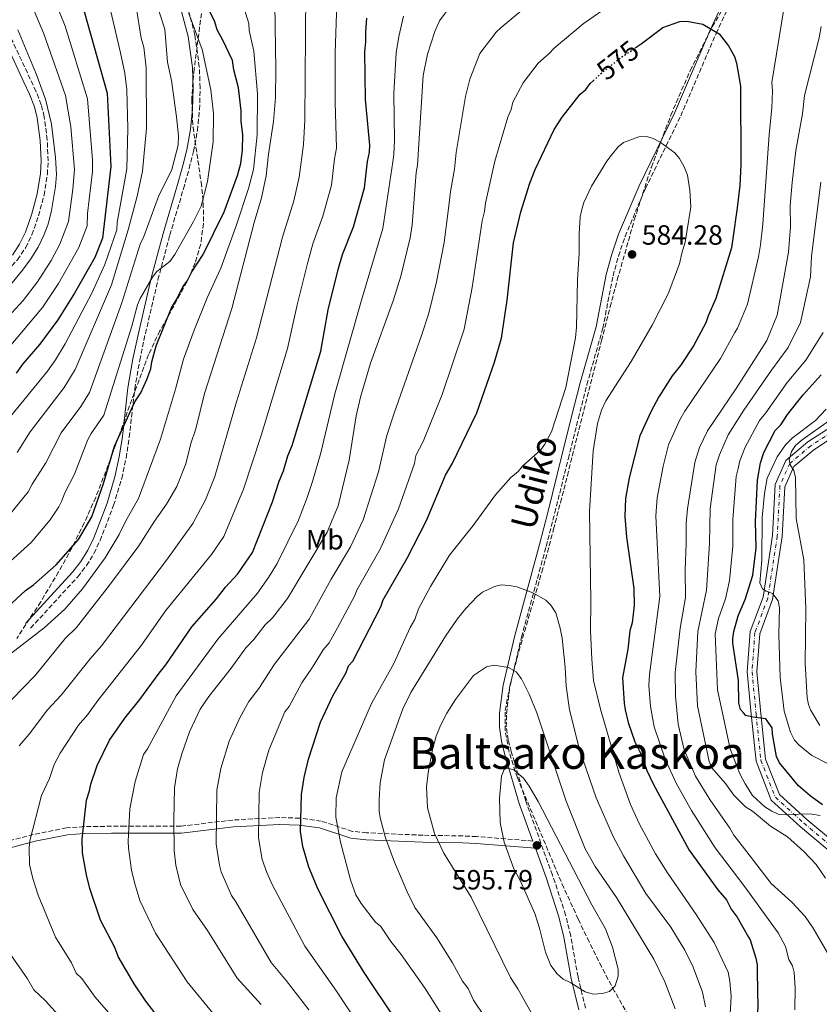
# Model space of a CAD drawing. Units: metres. Extents: x 593046 to 596462, y 4784592 to 4786952.
# Drawn here: x 595212 to 595500, y 4784881 to 4785235 of the extents above; entities that cross this region are included whole.
import ezdxf
from ezdxf.enums import TextEntityAlignment as Align

# ---------------------------------------------------------------- set-up
doc = ezdxf.new("R2010")
doc.units = ezdxf.units.M
doc.header["$MEASUREMENT"] = 0
for name, pattern in [('DGN Style 3', [2.435891, 1.739922, -0.695969]), ('DGN Style 4', [2.785615, 1.391938, -0.695969, 0.00174, -0.695969]), ('DGN Style 5', [1.217945, 0.521977, -0.695969])]:
    doc.linetypes.add(name, pattern=pattern)
for name, color, linetype, lineweight in [('Camino', 7, 'DGN Style 3', 0), ('Cota de curva de nivel directora', 7, 'Continuous', 0), ('Cota de punto acotado terreno', 7, 'Continuous', 0), ('Curva de nivel directora', 30, 'Continuous', 30), ('Curva de nivel directora no vista', 30, 'DGN Style 5', 30), ('Curva de nivel intermedia', 30, 'Continuous', 0), ('Eje pista pavimentada', 7, 'DGN Style 4', 0), ('Etiqueta de uso rústico', 92, 'Continuous', 0), ('Línea de pista pavimentada', 7, 'Continuous', 0), ('Margen derecho', 7, 'Continuous', 0), ('pavimentado', 23, 'Continuous', 0), ('Punto acotado terreno (símbolo)', 7, 'Continuous', 0), ('Texto de Área (paraje) menor', 7, 'Continuous', 0), ('Zona arbolada', 92, 'DGN Style 3', 0)]:
    doc.layers.add(name, color=color, linetype=linetype, lineweight=lineweight)
doc.styles.add('Style-Arial', font='arial.ttf')

# ---------------------------------------------------------------- blocks, each defined once
blk = doc.blocks.new('5PATER')
at = {"layer": 'Punto acotado terreno (símbolo)', "linetype": 'Continuous', "lineweight": 0}
h = blk.add_hatch(color=51, dxfattribs=at)
edge = h.paths.add_edge_path()
edge.add_ellipse((0, 0), major_axis=(-0.11, -0.111), ratio=0.999422, start_angle=0, end_angle=360)

msp = doc.modelspace()

# ---------------------------------------------------------------- linework, layer by layer
at = {"layer": 'Camino', "color": 7, "linetype": 'DGN Style 3', "lineweight": 0}
for points in [[(595216.37, 4785016.05, 526.72), (595233.33, 4785034.57, 526.72), (595236.49, 4785038.57, 526.69), (595239.14, 4785042.97, 526.62), (595241.38, 4785047.61, 526.51), (595246.24, 4785060.27, 526.13), (595249.14, 4785069.93, 525.73), (595250.74, 4785077.26, 525.44), (595251.85, 4785084.76, 525.29), (595253.81, 4785102.18, 525.25), (595255.61, 4785112.48, 524.85), (595257.68, 4785122.12, 523.67), (595262.18, 4785141.38, 520.4), (595266.42, 4785157.45, 518.34), (595271.35, 4785174.12, 516.6), (595273.38, 4785181.39, 516.32), (595274.96, 4785187.61, 516.42), (595276.39, 4785195.12, 516.86), (595277.14, 4785202.67, 517.46), (595277.37, 4785210.46, 518.13), (595277.05, 4785218, 518.89), (595275.47, 4785229.46, 519.85), (595271.7, 4785244, 520.26)], [(595415.96, 4784879.4, 594.41), (595413.27, 4784890.59, 595.74), (595410.64, 4784905.37, 595.56), (595408.81, 4784912.89, 595.55), (595404.12, 4784927.21, 595.7), (595394.45, 4784953.78, 595.95), (595389.28, 4784971.64, 595.13), (595388.2, 4784975.86, 594.67), (595387.48, 4784980.57, 593.65), (595387.53, 4784985.27, 592.55), (595388.79, 4784995.06, 590.9), (595392.93, 4785012.84, 587.96), (595401.82, 4785045.51, 582.99), (595404.9, 4785057.59, 581.86), (595409.79, 4785077.07, 580.64), (595413.39, 4785091.63, 580.06), (595416.47, 4785103.68, 580.22), (595422.19, 4785123.95, 581.8), (595425.86, 4785142.8, 583.93), (595427.83, 4785149.95, 584.29), (595430.2, 4785156.99, 584.06), (595437.5, 4785174.21, 582.04), (595450.21, 4785200.35, 578.78), (595462.93, 4785230, 575.06), (595467.1, 4785238.93, 574.27)], [(595204.17, 4785141.25, 483.28), (595208.02, 4785144.69, 483.23), (595211.64, 4785148.62, 483.34), (595214.59, 4785152.98, 483.5), (595216.82, 4785157.61, 483.65), (595219.23, 4785164.44, 483.81), (595221.2, 4785171.86, 483.98), (595222.4, 4785179.35, 484.1), (595222.67, 4785184.18, 484.12), (595222.35, 4785191.78, 484.12), (595221.25, 4785200.09, 484.12), (595220.19, 4785204.4, 484.12), (595218.32, 4785209.18, 484.08), (595216.24, 4785213.62, 483.7), (595209.89, 4785227.24, 481.58), (595204.86, 4785235.88, 480.17)], [(595396.99, 4784939.49, 595.82), (595376.81, 4784941.08, 593.36), (595371.91, 4784941.3, 592.25), (595357.55, 4784941.58, 587.71), (595337.22, 4784942.46, 583.52), (595332.13, 4784942.96, 581.9), (595320.91, 4784946.68, 577.78), (595313.17, 4784947.69, 575.03), (595305.99, 4784947.95, 572.49), (595289.09, 4784947.05, 567.92), (595270.49, 4784944.84, 560.95), (595250.3, 4784944.83, 553.16), (595245.48, 4784944.81, 551.85), (595235.56, 4784944.66, 550.04), (595229.29, 4784944.2, 548.23), (595217.4, 4784941.87, 544.57), (595202.5, 4784937.9, 540.26)]]:
    msp.add_polyline3d(points, dxfattribs=at)
at = {"layer": 'Curva de nivel directora', "color": 30, "linetype": 'Continuous', "lineweight": 30, "flags": 128}
for points, elevation in [([(595203.1, 4785019.14), (595214.5, 4785029.6), (595217.36, 4785031.7), (595225.5, 4785038.83), (595233.62, 4785048.01), (595238.36, 4785056.07), (595242.62, 4785068.11), (595246.57, 4785081.54), (595253.84, 4785097.53), (595255.98, 4785100.68), (595258.14, 4785105.48), (595259.57, 4785109.39), (595259.95, 4785111.86), (595261.52, 4785117.66), (595267.1, 4785131.34), (595269.12, 4785134.67), (595271.12, 4785138.82), (595272.74, 4785140.9), (595274.34, 4785144.22), (595278.38, 4785150.46), (595286, 4785165.82), (595290.84, 4785178.94), (595291.94, 4785183.22), (595292.53, 4785188.19), (595292.69, 4785193.57), (595292.14, 4785198.47), (595292.09, 4785202.19), (595291.15, 4785210.42), (595289.41, 4785217), (595288.96, 4785220.29), (595285.56, 4785227.66), (595283.44, 4785231.34), (595282.58, 4785234.22), (595279.92, 4785239.8)], 525), ([(595235.67, 4785237.88), (595243.92, 4785208.59), (595245.26, 4785182.13), (595242.17, 4785156.33), (595239.42, 4785149.48), (595232.17, 4785136.6), (595226.12, 4785127.03), (595219.65, 4785118.29), (595213.56, 4785111.19), (595211.13, 4785107.86)], 500), ([(595263.07, 4784875.01), (595257.8, 4784881.92), (595253.6, 4784888.17), (595247.91, 4784897.89), (595246.63, 4784901.17), (595241.54, 4784911), (595237.7, 4784922.38), (595236.47, 4784927.34), (595235.02, 4784935.23), (595234.95, 4784940.18), (595236.41, 4784954.22), (595237.6, 4784957.53), (595237.97, 4784960), (595240.36, 4784966.64), (595244.77, 4784975.77), (595250.2, 4784983.68), (595255.7, 4784990.35), (595262.57, 4784999.93), (595265.01, 4785002.85), (595274.3, 4785016.58), (595283.23, 4785026.6), (595286.47, 4785030.77), (595290.96, 4785035.58), (595296.19, 4785043.27), (595303.36, 4785061.51), (595305.73, 4785068.97), (595307.33, 4785072.7), (595308.91, 4785078.08), (595310.5, 4785081.81), (595320.75, 4785115.76), (595323.43, 4785130.64), (595326.94, 4785145.12), (595328.52, 4785150.5), (595332.5, 4785160.45), (595336.43, 4785174.53), (595337.53, 4785184.02), (595338.31, 4785187.33), (595338.41, 4785189.83), (595336.81, 4785206.28), (595336.57, 4785223.59), (595336.94, 4785226.89), (595336.89, 4785230.6), (595337.33, 4785235.54)], 550), ([(595433.88, 4785224.81), (595436.04, 4785226.25), (595443.79, 4785232.13), (595449.94, 4785234.28), (595452.44, 4785234.41), (595458.15, 4785233.35), (595464.02, 4785229.94), (595467.4, 4785225.55), (595469.5, 4785221.77), (595470.26, 4785219.38), (595471.7, 4785211.08), (595471.85, 4785182.86), (595471.43, 4785175.36), (595470.53, 4785167.33), (595468.96, 4785156.22), (595468.5, 4785152.89), (595462.87, 4785134.68), (595460.07, 4785128.46), (595459.28, 4785125.97), (595454.86, 4785117.67), (595450.18, 4785110.63), (595447.17, 4785106.84), (595442.33, 4785099.35), (595439.63, 4785094.2), (595435.52, 4785085.24), (595431.69, 4785070.12), (595430.4, 4785062.75), (595430.11, 4785056.29), (595430.7, 4785048.81), (595433.37, 4785030.38), (595433.48, 4785024.19), (595432.74, 4785018), (595431.95, 4785015.1), (595431.22, 4785008.49), (595429.3, 4784998.16), (595429.84, 4784989.1), (595430.25, 4784986.63), (595431.37, 4784982.16), (595433.74, 4784975.13), (595436.06, 4784970.41), (595438.01, 4784964.89), (595440.43, 4784959.79), (595453.25, 4784936.24), (595463.55, 4784921.97), (595466.69, 4784918.28), (595468.38, 4784915.01), (595470.48, 4784912.15), (595474.63, 4784904.95), (595475.23, 4784903.9), (595477.28, 4784897.4), (595477.69, 4784894.94), (595477.89, 4784883.32), (595477.91, 4784882.16), (595477.67, 4784869.78)], 575), ([(595347.71, 4784875.1), (595336.36, 4784892.15), (595328.34, 4784905.23), (595319.86, 4784922.02), (595316.39, 4784930.09), (595314.31, 4784937.51), (595313.39, 4784942.96), (595313.85, 4784956.17), (595314.77, 4784962.35), (595316.33, 4784968.97), (595320.68, 4784982.23), (595325.08, 4784991.77), (595329.91, 4785000.08), (595330.7, 4785002.57), (595332.33, 4785004.24), (595342.37, 4785023.76), (595343.16, 4785026.24), (595351.79, 4785041.2), (595358.77, 4785054.76), (595365.62, 4785071.08), (595368.04, 4785075.24), (595376.86, 4785093.5), (595383.2, 4785111.73), (595385.74, 4785120.37), (595387.79, 4785134.05), (595390.03, 4785154.7), (595392.76, 4785165.87), (595395.91, 4785176.22), (595397.86, 4785181.1), (595404.72, 4785195.42), (595407.54, 4785199.88), (595414.02, 4785208.22), (595416.06, 4785209.9), (595417.68, 4785211.98), (595418.75, 4785212.97)], 575), ([(595501.26, 4784952.57), (595496.78, 4784955.71), (595492.6, 4784959.35), (595485.79, 4784967.61), (595484.66, 4784969.85), (595483.24, 4784977.89), (595483.14, 4784980.22), (595480.86, 4784983.44), (595476.14, 4784984.02), (595473.69, 4784984.65), (595472.81, 4784985.66), (595471.76, 4784986.86), (595471.1, 4784989.26), (595470.94, 4784997.23), (595469, 4785010.64), (595468.91, 4785012.41), (595469.27, 4785014.89), (595470.88, 4785020.52), (595471.97, 4785023.02), (595473.44, 4785026.39), (595476.2, 4785035.09), (595477.3, 4785045), (595477.17, 4785054.48), (595477.79, 4785069.33), (595478.94, 4785075.53), (595480.13, 4785079.26), (595484.14, 4785087.15), (595486.17, 4785089.24), (595488.59, 4785092.98), (595494.27, 4785100.07), (595500.77, 4785107.17)], 550)]:
    msp.add_lwpolyline(points, dxfattribs=dict(at, elevation=elevation))
at = {"layer": 'Curva de nivel directora no vista', "color": 30, "linetype": 'DGN Style 5', "lineweight": 30, "elevation": 575, "flags": 128}
msp.add_lwpolyline([(595418.75, 4785212.97), (595422.16, 4785216.16), (595429.09, 4785221.62), (595433.88, 4785224.81)], dxfattribs=at)
at = {"layer": 'Curva de nivel intermedia', "color": 30, "linetype": 'Continuous', "lineweight": 0, "flags": 128}
for points, elevation in [([(595209.57, 4784990.35), (595217.96, 4784999.04), (595228.77, 4785012.39), (595232.84, 4785016.29), (595244.72, 4785031.57), (595255.24, 4785045.74), (595260.89, 4785054.61), (595265.21, 4785060.72), (595268.97, 4785067.09), (595272.26, 4785075.23), (595273.97, 4785082.55), (595275.83, 4785087.8), (595278.95, 4785100.49), (595288.69, 4785131.13), (595296.79, 4785162.03), (595299.41, 4785170.86), (595301.14, 4785178.84), (595301.94, 4785186.56), (595303.7, 4785198.41), (595304.41, 4785206.94), (595304.55, 4785217.11), (595303.9, 4785263.82)], 535), ([(595205.51, 4785113.42), (595220.67, 4785131.46), (595226.44, 4785140.02), (595233.66, 4785153.01), (595236.68, 4785160.83), (595236.79, 4785165.26), (595238.62, 4785180.38), (595238.6, 4785184.52), (595236.83, 4785206.49), (595228.76, 4785232.67), (595218.57, 4785257.92)], 495), ([(595206.9, 4785126.54), (595213.65, 4785133.95), (595218.84, 4785140.67), (595223.78, 4785148.32), (595226.93, 4785154.23), (595229.99, 4785162.34), (595231.61, 4785174.01), (595232.15, 4785181.11), (595230.88, 4785196.39), (595228.95, 4785207.66), (595221.17, 4785229.87), (595214.95, 4785244.55)], 490), ([(595212.22, 4784973.71), (595215.86, 4784977.99), (595222.46, 4784986.69), (595227.37, 4784991.97), (595237.75, 4785005.04), (595241.92, 4785009.67), (595265.3, 4785040.52), (595274.73, 4785053.72), (595279.26, 4785062.25), (595282.63, 4785070.66), (595290.43, 4785097.45), (595297.65, 4785120.52), (595306.97, 4785156.74), (595311.02, 4785169.82), (595312.97, 4785178.37), (595314.56, 4785190.12), (595314.95, 4785198.86), (595315.33, 4785245.06)], 540), ([(595316.49, 4784878.7), (595308.35, 4784889.3), (595302.94, 4784895.76), (595290.19, 4784917.65), (595288.58, 4784919.95), (595284.95, 4784928.36), (595284.27, 4784930.79), (595283.16, 4784938.36), (595283.37, 4784957.79), (595284.76, 4784965.64), (595287.75, 4784975.47), (595291.7, 4784984.02), (595294.88, 4784989.69), (595298.44, 4784994.31), (595304.15, 4785003.13), (595316.52, 4785019.3), (595324.51, 4785033.7), (595331.42, 4785045.36), (595335.95, 4785055.1), (595341.5, 4785072.35), (595344.51, 4785085.35), (595347.11, 4785093.42), (595356.91, 4785120.95), (595359.56, 4785129.37), (595362.37, 4785140.69), (595365.17, 4785154.85), (595366.66, 4785167), (595367.41, 4785173.23), (595368.87, 4785181.15), (595369.44, 4785187.19), (595372.84, 4785207.39), (595374.34, 4785213.54), (595377.98, 4785222.79), (595383.84, 4785230.53), (595385.68, 4785232.21), (595402.26, 4785246.19)], 565), ([(595299.29, 4784880.68), (595290.64, 4784890.18), (595279.95, 4784907.34), (595274.67, 4784914.88), (595270.25, 4784923.82), (595268.64, 4784930.79), (595268.05, 4784936.06), (595267.86, 4784947.03), (595268.13, 4784958.6), (595269.25, 4784965.47), (595270.77, 4784970.89), (595273.47, 4784978.72), (595277.37, 4784986.97), (595280.44, 4784991.46), (595288.54, 4785001.74), (595293.83, 4785009), (595296.65, 4785012.02), (595300.69, 4785017.26), (595303.41, 4785019.81), (595308.79, 4785026.73), (595323.05, 4785050.59), (595326.97, 4785060.07), (595330.93, 4785076.54), (595333.46, 4785092.52), (595335.02, 4785099.14), (595338.66, 4785111.45), (595346.9, 4785134.21), (595349.53, 4785142.76), (595352.91, 4785156.55), (595353.67, 4785161.24), (595355.06, 4785179.95), (595355.57, 4785182.7), (595357.62, 4785214.9), (595359.14, 4785222.61), (595361.76, 4785230.78), (595363.4, 4785234.53), (595368.75, 4785241.69)], 560), ([(595326.56, 4785240.76), (595325.87, 4785223.1), (595325.91, 4785205.31), (595326.43, 4785188.72), (595325.67, 4785184.87), (595324.57, 4785175.4), (595321.47, 4785164.3), (595317.94, 4785154.35), (595316.09, 4785147.71), (595312.26, 4785132.34), (595308.77, 4785116.72), (595299.34, 4785085.43), (595293, 4785066.08), (595285.86, 4785049.09)], 545), ([(595292.71, 4785240.58), (595294.89, 4785233.63), (595294.93, 4785231.13), (595296.68, 4785223.7), (595298.03, 4785208.3), (595297.86, 4785193.59), (595296.54, 4785181.03), (595294.74, 4785174.25)], 530), ([(595425.85, 4785240.92), (595415.16, 4785233.49), (595404.67, 4785224.7), (595402.94, 4785222.79), (595398.93, 4785219.37), (595393.58, 4785212.32), (595389.78, 4785205.27), (595389.18, 4785202.73), (595388.05, 4785199.88), (595383.35, 4785184.09), (595379.94, 4785168.95), (595379.61, 4785166.03), (595378.8, 4785162.63), (595375.21, 4785138.61), (595372.32, 4785123.67), (595364.4, 4785100.15), (595357.53, 4785083.28), (595354.9, 4785078.23), (595354.45, 4785075.37), (595348.75, 4785058.96), (595342.16, 4785044.53), (595333.81, 4785029.93), (595332.88, 4785027.61), (595326.77, 4785016.18), (595323.71, 4785010.75), (595321.6, 4785008.32), (595317.8, 4785002.06), (595313.88, 4784996.44), (595309.33, 4784987.92), (595307.78, 4784985.96), (595302.04, 4784972.22), (595299.82, 4784964.19), (595298.61, 4784956.98), (595298.28, 4784940.66), (595299.65, 4784932.84), (595301.3, 4784928.12), (595303.29, 4784923.87), (595315.02, 4784901.7), (595326.42, 4784885.43), (595337.36, 4784868.87)], 570), ([(595273.24, 4785237.22), (595278.07, 4785224.25), (595281.22, 4785209.75), (595282.16, 4785201.24), (595282.03, 4785191.07), (595280.03, 4785176.75), (595277.68, 4785167.92), (595275.01, 4785162.39), (595268.3, 4785150.48), (595266.39, 4785147.95), (595261.74, 4785144.34), (595260.17, 4785142.39), (595255.77, 4785134.73), (595254.81, 4785132.42), (595252.72, 4785124.7), (595242.72, 4785092.68), (595238.15, 4785086.13), (595236.96, 4785083.94), (595232.12, 4785071.53), (595228.63, 4785064.73), (595227.52, 4785061.59), (595226.52, 4785059.78), (595223.46, 4785055.04), (595216.51, 4785046.94), (595195.29, 4785027.84)], 520), ([(595206.69, 4785054.32), (595215.53, 4785065.14), (595216.96, 4785067.9), (595221.89, 4785075.57), (595227.34, 4785086.34), (595234.45, 4785095.87), (595237.53, 4785100.88), (595249.21, 4785133.08), (595255.76, 4785154.18), (595257.09, 4785156.95), (595262.39, 4785171.32), (595267.18, 4785181.06), (595269.48, 4785189.82), (595269.53, 4785193.16), (595268.86, 4785199.99), (595267.03, 4785213.16), (595265.57, 4785219.74), (595264.61, 4785231.56), (595262.57, 4785237.84)], 515), ([(595208.06, 4785090.92), (595222.44, 4785108.59), (595225.35, 4785112.66), (595228.75, 4785118.36), (595238.36, 4785136.54), (595243.11, 4785146.94), (595247.44, 4785159.36), (595247.55, 4785162.04), (595250.92, 4785181.33), (595251.29, 4785195.79), (595250.96, 4785209.76), (595250.22, 4785215.74), (595248.74, 4785223.05), (595244.78, 4785239.96)], 505), ([(595211.53, 4785079.31), (595216.21, 4785086.76), (595228.48, 4785102.7), (595232.34, 4785109.09), (595245.44, 4785139.54), (595251.51, 4785159.39), (595254.73, 4785171.47), (595256.58, 4785180.53), (595258.02, 4785195.94), (595257.99, 4785217.65), (595257.06, 4785225.06), (595256.19, 4785228.35), (595254.39, 4785239.59)], 510), ([(595491.28, 4784878.71), (595491.43, 4784886.57), (595491, 4784892.14), (595490.4, 4784894.57), (595489.07, 4784896.88), (595487.96, 4784901.57), (595485.32, 4784906.5), (595474.25, 4784921.73), (595472.6, 4784924.01), (595462.66, 4784937.03), (595454.12, 4784950.52), (595448.55, 4784960.33), (595444.62, 4784968.97), (595440.72, 4784980.63), (595439.39, 4784987.89), (595438.74, 4784995.4), (595438.93, 4784999.38), (595442.67, 4785027.51), (595441.24, 4785056.43), (595441.78, 4785063.02), (595443.96, 4785074.35), (595445.86, 4785081.97), (595449.9, 4785090.99), (595451.72, 4785094.15), (595464.47, 4785113.14), (595469.72, 4785122.46), (595470.62, 4785124.04), (595474.19, 4785132.66), (595478.25, 4785149.66), (595478.96, 4785153.94), (595479.75, 4785161.4), (595481.99, 4785193.7), (595482.97, 4785203.18), (595483.25, 4785209.42), (595483.01, 4785212.4), (595487.34, 4785238.86)], 570), ([(595281.87, 4784877.5), (595272.63, 4784888.78), (595261.29, 4784906.39), (595255.67, 4784918.1), (595253.72, 4784924.58), (595252.63, 4784929.03), (595251.52, 4784936.89), (595251.41, 4784939.39), (595252.07, 4784951.07), (595253.98, 4784960.88), (595257.01, 4784970.62), (595258.43, 4784972.68), (595268.72, 4784991.71), (595283.66, 4785012.17), (595297.95, 4785028.68), (595301.95, 4785034.27), (595305.06, 4785039.29), (595312.72, 4785054.97), (595315.88, 4785063.05), (595317.74, 4785068.82), (595320.72, 4785079.18), (595325.77, 4785100.38), (595335.33, 4785134.09), (595343.08, 4785159.84), (595346.63, 4785183.86), (595347.04, 4785186.52), (595347.21, 4785191.51), (595346.97, 4785208.47), (595347.86, 4785223.1), (595348.78, 4785228.99), (595350.48, 4785236.3)], 555), ([(595208.15, 4785138.41), (595213.5, 4785144.82), (595216.46, 4785148.9), (595219.09, 4785153.19), (595221.3, 4785157.69), (595222.68, 4785161.42), (595223.9, 4785166.28), (595225.36, 4785174.92), (595225.73, 4785179.33), (595225.37, 4785185.37), (595223.83, 4785197.44), (595221.68, 4785206.42), (595218.36, 4785215.51), (595211.81, 4785231.36)], 485), ([(595500.76, 4785232.59), (595500, 4785228.45), (595494.79, 4785207.77), (595494.05, 4785201.16), (595491.57, 4785187.95), (595490.27, 4785176.37), (595489.61, 4785168.1), (595489.67, 4785160.42), (595489.01, 4785151.32), (595484.89, 4785128.74), (595481.16, 4785119.62), (595470.18, 4785102.34), (595459.85, 4785087.03), (595456.96, 4785081.08), (595455.25, 4785075.63), (595452.6, 4785059.06), (595452.14, 4785053.79), (595452.22, 4785046.66), (595451.8, 4785037.03), (595451.94, 4785027.14), (595450.04, 4785016.12), (595448.22, 4785000.13), (595448.31, 4784991.63), (595449.27, 4784981.48), (595451.47, 4784972.24), (595455.58, 4784962.87), (595460.64, 4784954.42), (595467.93, 4784944.08), (595469.34, 4784941.62), (595473.94, 4784935.66), (595482.77, 4784924.22), (595490.24, 4784917.52), (595495.03, 4784912.29), (595497.87, 4784908.17), (595503.02, 4784899.21)], 565), ([(595368.98, 4784869.54), (595358.3, 4784886.44), (595349.61, 4784898.69), (595345.97, 4784903.31), (595342.33, 4784908.76), (595340.4, 4784910.35), (595335.22, 4784916.98), (595333.3, 4784920.19), (595331.47, 4784925.56), (595327.89, 4784939.07), (595326.13, 4784948.13), (595326.29, 4784954.99), (595328.36, 4784964.36), (595339.02, 4784988.97), (595347.06, 4785003.37), (595352.93, 4785016.37), (595354.54, 4785019.14), (595355.86, 4785023.01), (595360.15, 4785031.04), (595367.08, 4785042.33), (595375.51, 4785052.97), (595383.6, 4785064.07), (595389.13, 4785070.32), (595391.73, 4785072.43), (595393.35, 4785074.38), (595399.87, 4785080.24), (595401.35, 4785082.29), (595403.71, 4785086.72), (595408.9, 4785102.63), (595412.36, 4785120.54), (595412.73, 4785124.4), (595413.04, 4785141.44), (595413.71, 4785151.09), (595413.64, 4785157.94), (595414.1, 4785164), (595414.61, 4785166.75), (595415.4, 4785169.24), (595418.07, 4785175.04), (595423.66, 4785184.12), (595425.25, 4785186.16), (595427.77, 4785189.2), (595429.64, 4785190.85), (595435.14, 4785192.87), (595437.89, 4785192.91), (595440.3, 4785192.27)], 580), ([(595440.3, 4785192.27), (595442.86, 4785190.96), (595448.12, 4785187.03), (595449.74, 4785185.08), (595451.51, 4785182.1), (595452.65, 4785179.1), (595453.55, 4785173.61), (595453.91, 4785167.57), (595451.85, 4785154.94), (595450.56, 4785151.03), (595449.79, 4785147.17), (595445.64, 4785136.3), (595439.93, 4785125.05)], 580), ([(595294.74, 4785174.25), (595290.33, 4785160.84), (595284.8, 4785145.63), (595279.91, 4785134.97), (595275.15, 4785123.23), (595271.42, 4785112.82), (595268.45, 4785102.06), (595263.07, 4785084.07), (595255.22, 4785062.76), (595250.66, 4785054.73), (595248.25, 4785049.75), (595243.15, 4785041.43), (595235.01, 4785030.23), (595228.67, 4785022.89), (595221.23, 4785016.21), (595205.36, 4785003.97)], 530), ([(595500.6, 4785176.58), (595497.29, 4785149.87), (595496.86, 4785142.53), (595493.33, 4785126), (595488.9, 4785117.08), (595482.85, 4785108.88), (595472.94, 4785094.46), (595470.44, 4785090.56), (595467.31, 4785085.66), (595464.14, 4785078.41), (595462.99, 4785074.78), (595460.85, 4785059.16), (595460.6, 4785046.52), (595459.53, 4785029.76), (595456.33, 4785014.88), (595455.62, 4785000.34), (595456.31, 4784988.1), (595460.43, 4784968.1), (595461.37, 4784965.84), (595466.32, 4784960.21), (595469.36, 4784955.93), (595473.57, 4784951.79), (595476, 4784950.23), (595482.51, 4784944.86), (595488.57, 4784941), (595494.55, 4784935.76), (595498.88, 4784931.02), (595502.24, 4784926.07)], 560), ([(595439.93, 4785125.05), (595432.41, 4785112.02), (595423.26, 4785097.88), (595421.66, 4785094.56), (595420.26, 4785089.7), (595418.7, 4785079.83), (595417.35, 4785058.06), (595417.94, 4785025.79), (595417.81, 4785015.07), (595418.23, 4785004.91), (595418.88, 4784997.22), (595421.33, 4784986.93), (595427.91, 4784964.24), (595432.15, 4784952.6), (595435.32, 4784945.8), (595441.19, 4784934.86), (595445.41, 4784928.05), (595455.78, 4784913.07), (595462.24, 4784902.99), (595467.34, 4784892.34), (595467.93, 4784889.05), (595468.33, 4784883.53), (595466.69, 4784854.41)], 580), ([(595501.42, 4785122.5), (595495.17, 4785112.51), (595488.56, 4785104.48), (595480.82, 4785093.58), (595478.54, 4785090.81), (595473.34, 4785081.24), (595471.44, 4785076.24), (595470.83, 4785073.57), (595470.14, 4785070.61), (595468.91, 4785055.18), (595468.94, 4785045.55), (595467.72, 4785033.26), (595466.27, 4785026.64), (595463.76, 4785019.5), (595462.64, 4785014.04), (595463.43, 4784993.92), (595467.95, 4784972.61), (595471.45, 4784963.71), (595473.39, 4784960.01), (595476.05, 4784955.89), (595480.5, 4784951.83), (595483, 4784950.21), (595485.28, 4784949.19), (595488.51, 4784948.92), (595494.83, 4784949.28), (595497.32, 4784949.11), (595500.35, 4784948.73)], 555), ([(595502.75, 4784967.46), (595497.41, 4784970.2), (595492.82, 4784973.92), (595491.14, 4784975.77), (595489.76, 4784978.68), (595487.39, 4784986.24), (595486.03, 4784998.29), (595485.46, 4785013.87), (595485.69, 4785023.39), (595485.21, 4785025.85), (595483.28, 4785028.55), (595480.94, 4785029.37), (595479.6, 4785030.22), (595478.68, 4785032.4), (595479.38, 4785040.54), (595479.47, 4785055.92), (595480.38, 4785064.51), (595481.36, 4785070.02), (595484.88, 4785077.67), (595487.9, 4785082.03), (595490.45, 4785084.56), (595498.69, 4785090.84), (595502.56, 4785094.88)], 545), ([(595505.47, 4785091.96), (595493.89, 4785083.81), (595491.55, 4785081.75), (595490.01, 4785079.6), (595489.2, 4785076.77), (595489.59, 4785074.85), (595490.87, 4785072.77), (595491.45, 4785070.33), (595491.78, 4785055.56), (595494.5, 4785040.68), (595495.23, 4785023), (595494.92, 4785003.39), (595495.69, 4784991.05), (595496.15, 4784988.6), (595496.89, 4784986.69), (595500.24, 4784981)], 540), ([(595285.86, 4785049.09), (595281.42, 4785042.6), (595264.94, 4785022.25), (595256.31, 4785009.93), (595240.5, 4784990.09), (595236.78, 4784984.9), (595233.61, 4784981.23), (595227, 4784971.07), (595224.87, 4784966.97), (595223.13, 4784962), (595220.27, 4784955.83), (595216.13, 4784939.61), (595215.87, 4784937.1), (595216, 4784931), (595217.14, 4784925.99), (595219.03, 4784920.07), (595225.29, 4784904.86), (595231.09, 4784895.61), (595232.71, 4784891.95), (595234.79, 4784889.97), (595239.62, 4784883.27), (595251.59, 4784869.47)], 545), ([(595379.89, 4784876.02), (595375.68, 4784882.28), (595373.7, 4784886.38), (595371.73, 4784889.1), (595368.07, 4784895.64), (595362.45, 4784904.64), (595354.6, 4784915.52), (595351.77, 4784921.26), (595347.23, 4784931.91), (595344.08, 4784940.67), (595342.06, 4784947.78), (595341.77, 4784950.27), (595341.7, 4784954.38), (595342.15, 4784960.44), (595343.7, 4784968.7), (595350.24, 4784987.01), (595353.18, 4784992.95), (595365.57, 4785013.18), (595369.77, 4785019.32), (595372.92, 4785023.19), (595376.96, 4785027.43), (595378.95, 4785028.99), (595383.24, 4785031.09), (595385.67, 4785031.67), (595388.45, 4785031.43), (595391.21, 4785030.92), (595397.01, 4785028.8), (595401.72, 4785026.12), (595403.47, 4785024.34), (595405.24, 4785021.53), (595406.84, 4785016.06), (595407.54, 4785012.46), (595408.65, 4785002.03), (595409.02, 4784995.16), (595410.24, 4784986.66), (595413.76, 4784972.45), (595419.76, 4784955.02), (595425.9, 4784941.16), (595429.65, 4784934.15), (595437.7, 4784920.57), (595446.66, 4784908.52), (595451.72, 4784900.18), (595454.67, 4784894.09), (595458, 4784885.15), (595459.12, 4784879.87)], 585), ([(595396.39, 4784877.76), (595391.68, 4784886.26), (595388.99, 4784890.37), (595374.85, 4784919.3), (595364.97, 4784935.14), (595361.62, 4784942.21), (595359.07, 4784951.49), (595358.77, 4784959.01), (595359.33, 4784964.06), (595360.91, 4784972.37), (595362.3, 4784977.17), (595363.83, 4784981), (595366.09, 4784985.46), (595369.19, 4784990.42), (595375.67, 4784999.03), (595380.3, 4785002.11), (595383.04, 4785002.7), (595388.22, 4785001.89), (595390.97, 4785000.4), (595393, 4784997.89), (595395.71, 4784992.33), (595398.4, 4784985.6), (595409.01, 4784953.86), (595415.84, 4784936.64), (595419.5, 4784930.37), (595427.08, 4784919.2), (595440.53, 4784896.93), (595444.5, 4784888.87), (595448.25, 4784879.09)], 590), ([(595418.73, 4784884.37), (595415.85, 4784885.28), (595410.73, 4784888.47), (595407.97, 4784889.8), (595405.74, 4784891.7), (595403.5, 4784894.69), (595401.54, 4784899.5), (595399.47, 4784908.1), (595397.78, 4784913.47), (595392.64, 4784925.05), (595390.18, 4784929.49), (595386.65, 4784939.05), (595385.3, 4784946.16), (595385.08, 4784954.9), (595385.79, 4784962.88), (595386.67, 4784965.2), (595387.95, 4784965.66), (595390.16, 4784965.14), (595393.63, 4784962.06), (595395.74, 4784959.17), (595398.94, 4784953.73), (595418.22, 4784916.51), (595423.17, 4784907.86), (595425.67, 4784901.32), (595427.71, 4784893.37), (595427.67, 4784890.88), (595426.67, 4784887.45), (595424.55, 4784885.37), (595422.12, 4784884.62), (595418.73, 4784884.37)], 595), ([(595228.58, 4784874.4), (595221.68, 4784882.04), (595217.51, 4784886), (595215.27, 4784889.87), (595208.7, 4784899.35)], 540)]:
    msp.add_lwpolyline(points, dxfattribs=dict(at, elevation=elevation))
at = {"layer": 'Eje pista pavimentada', "color": 7, "linetype": 'DGN Style 4', "lineweight": 0}
msp.add_polyline3d([(595507, 4785088.21, 538.42), (595497, 4785081.67, 538.85), (595489.43, 4785075.34, 539.98), (595485.89, 4785067.34, 541.85), (595484.94, 4785049.23, 543.57), (595481.54, 4785026.83, 545.71), (595476.9, 4785014.46, 547.85), (595475.89, 4785000.4, 549.14), (595477.31, 4784985.26, 549.57), (595479.03, 4784968.59, 551.71), (595484.25, 4784955.23, 553.86), (595494.47, 4784945.97, 555.58), (595504.21, 4784937.75, 556.86)], dxfattribs=at)
at = {"layer": 'Línea de pista pavimentada', "color": 7, "linetype": 'Continuous', "lineweight": 0}
for points in [[(595505.97, 4785089.62, 538.42), (595495.96, 4785083.08, 538.85), (595487.99, 4785076.42, 539.7), (595484.16, 4785067.75, 541.85), (595483.2, 4785049.4, 543.57), (595479.83, 4785027.28, 545.71), (595475.17, 4785014.84, 547.85), (595474.13, 4785000.38, 549.14), (595475.57, 4784985.08, 549.57), (595477.31, 4784968.17, 551.71), (595482.77, 4784954.21, 553.86), (595493.31, 4784944.65, 555.58), (595502.88, 4784936.58, 556.86)], [(595508.04, 4785086.79, 538.42), (595498.04, 4785080.26, 538.85), (595490.86, 4785074.25, 539.7), (595487.62, 4785066.93, 541.85), (595486.69, 4785049.05, 543.57), (595483.24, 4785026.39, 545.71), (595478.63, 4785014.08, 547.85), (595477.65, 4785000.42, 549.14), (595479.05, 4784985.43, 549.57), (595480.74, 4784969, 551.71), (595485.73, 4784956.25, 553.86), (595495.62, 4784947.29, 555.58), (595505.54, 4784938.91, 556.86)]]:
    msp.add_polyline3d(points, dxfattribs=at)
at = {"layer": 'Margen derecho', "color": 7, "linetype": 'Continuous', "lineweight": 0}
for points in [[(595209.81, 4785150.31, 483.34), (595212.42, 4785154.22, 483.5), (595214.51, 4785158.57, 483.65), (595216.83, 4785165.18, 483.81), (595218.75, 4785172.38, 483.98), (595219.91, 4785179.61, 484.1), (595220.17, 4785184.2, 484.12), (595219.86, 4785191.57, 484.12), (595218.78, 4785199.63, 484.12), (595217.8, 4785203.64, 484.12), (595216.02, 4785208.19, 484.08), (595213.98, 4785212.56, 483.7), (595207.67, 4785226.08, 481.58), (595202.79, 4785234.46, 480.17), (595179.84, 4785263.32, 475.02), (595172.48, 4785272.43, 473.82), (595168.17, 4785278.66, 473.22), (595164.44, 4785285.32, 472.96), (595163.07, 4785288.36, 472.98), (595160.31, 4785300.6, 473.35), (595158.5, 4785304.83, 473.45), (595157.24, 4785306.69, 473.48), (595155.81, 4785307.75, 473.39), (595144.64, 4785310.39, 472.64)], [(595475.56, 4785265.52, 572.52), (595473.63, 4785261.21, 572.56), (595468.23, 4785247.27, 573.62), (595466.97, 4785244.58, 573.86), (595460.65, 4785231.02, 575.06), (595447.94, 4785201.39, 578.78), (595435.22, 4785175.24, 582.04), (595427.86, 4785157.87, 584.06), (595425.44, 4785150.68, 584.29), (595423.43, 4785143.37, 583.93), (595419.75, 4785124.53, 581.8), (595414.05, 4785104.33, 580.22), (595410.96, 4785092.23, 580.06), (595407.37, 4785077.67, 580.64), (595402.48, 4785058.2, 581.86), (595399.4, 4785046.15, 582.99), (595390.51, 4785013.45, 587.96), (595386.32, 4784995.51, 590.9), (595385.03, 4784985.45, 592.55), (595384.98, 4784980.4, 593.65), (595385.75, 4784975.36, 594.67), (595386.86, 4784970.98, 595.13), (595392.07, 4784953, 595.95), (595396.99, 4784939.49, 595.82)], [(595214.53, 4785017.74, 526.72), (595231.42, 4785036.19, 526.72), (595234.43, 4785040, 526.69), (595236.94, 4785044.16, 526.62), (595239.08, 4785048.6, 526.51), (595243.88, 4785061.08, 526.13), (595246.72, 4785070.56, 525.73), (595248.27, 4785077.71, 525.44), (595249.37, 4785085.08, 525.29), (595251.34, 4785102.53, 525.25), (595253.15, 4785112.96, 524.85), (595255.24, 4785122.66, 523.67), (595259.75, 4785141.98, 520.4), (595264.01, 4785158.12, 518.34), (595268.95, 4785174.81, 516.6), (595270.97, 4785182.04, 516.32), (595272.52, 4785188.15, 516.42), (595273.91, 4785195.48, 516.86), (595274.65, 4785202.83, 517.46), (595274.86, 4785210.45, 518.13), (595274.56, 4785217.78, 518.89), (595273.02, 4785228.98, 519.85), (595269.26, 4785243.46, 520.26)], [(595413.55, 4784878.73, 594.41), (595410.82, 4784890.07, 595.74), (595408.19, 4784904.85, 595.56), (595406.4, 4784912.2, 595.55), (595401.76, 4784926.39, 595.7), (595397.93, 4784936.92, 595.8), (595376.65, 4784938.59, 593.36), (595371.83, 4784938.8, 592.25), (595357.47, 4784939.08, 587.71), (595337.04, 4784939.96, 583.52), (595331.61, 4784940.5, 581.9), (595320.34, 4784944.23, 577.78), (595312.97, 4784945.2, 575.03), (595306.01, 4784945.45, 572.49), (595289.3, 4784944.55, 567.92), (595270.64, 4784942.34, 560.95), (595250.31, 4784942.33, 553.16), (595245.5, 4784942.32, 551.85), (595235.67, 4784942.16, 550.04), (595229.62, 4784941.72, 548.23), (595217.96, 4784939.43, 544.57), (595203.17, 4784935.49, 540.26)]]:
    msp.add_polyline3d(points, dxfattribs=at)
at = {"layer": 'pavimentado', "color": 23, "linetype": 'Continuous', "lineweight": 0}
for points in [[(595502.88, 4784936.58, 556.86), (595493.31, 4784944.65, 555.58), (595482.77, 4784954.21, 553.86), (595477.31, 4784968.17, 551.71), (595475.57, 4784985.08, 549.57), (595474.13, 4785000.38, 549.14), (595475.17, 4785014.84, 547.85), (595479.83, 4785027.28, 545.71), (595483.2, 4785049.4, 543.57), (595484.16, 4785067.75, 541.85), (595487.99, 4785076.42, 539.7), (595495.96, 4785083.08, 538.85), (595505.97, 4785089.62, 538.42)], [(595508.04, 4785086.79, 538.42), (595498.04, 4785080.26, 538.85), (595490.86, 4785074.25, 539.7), (595487.62, 4785066.93, 541.85), (595486.69, 4785049.05, 543.57), (595483.24, 4785026.39, 545.71), (595478.63, 4785014.08, 547.85), (595477.65, 4785000.42, 549.14), (595479.05, 4784985.43, 549.57), (595480.74, 4784969, 551.71), (595485.73, 4784956.25, 553.86), (595495.62, 4784947.29, 555.58), (595505.54, 4784938.91, 556.86)]]:
    msp.add_polyline3d(points, dxfattribs=at)
at = {"layer": 'Zona arbolada', "color": 92, "linetype": 'DGN Style 3', "lineweight": 0}
for points in [[(595435.13, 4784870.31, 597.6), (595426.41, 4784885.37, 599.48), (595421.76, 4784894.21, 600.46), (595417.29, 4784903.18, 601.02), (595413.34, 4784911.4, 600.99), (595408.15, 4784922.65, 600.44), (595391.45, 4784962.22, 597.58), (595388.39, 4784971.95, 596.84), (595387.11, 4784979.24, 596.26), (595387.04, 4784986.48, 595.66), (595388.88, 4784995.84, 594.76), (595392, 4785007.74, 592.87), (595400.26, 4785036.24, 587.24), (595402.27, 4785043.39, 586.19), (595404.48, 4785051.66, 585.44), (595406.96, 4785061.27, 585.09), (595409.43, 4785070.92, 585.15), (595421.72, 4785119.51, 587.61), (595424.85, 4785131.62, 587.75), (595427.41, 4785141.38, 587.42), (595433.52, 4785162.97, 585.91), (595439.66, 4785181.95, 584.14), (595446.66, 4785200.64, 582.33), (595453.64, 4785216.69, 580.97), (595461.57, 4785232.41, 580.05), (595467.03, 4785241.82, 579.83)], [(595435.13, 4784870.31, 597.6), (595426.41, 4784885.37, 599.48), (595421.76, 4784894.21, 600.46), (595417.29, 4784903.18, 601.02), (595413.34, 4784911.4, 600.99), (595408.15, 4784922.65, 600.44), (595391.45, 4784962.22, 597.58), (595388.39, 4784971.95, 596.84), (595387.11, 4784979.24, 596.26), (595387.04, 4784986.48, 595.66), (595388.88, 4784995.84, 594.76), (595392, 4785007.74, 592.87), (595400.26, 4785036.24, 587.24), (595402.27, 4785043.39, 586.19), (595404.48, 4785051.66, 585.44), (595406.96, 4785061.27, 585.09), (595409.43, 4785070.92, 585.15), (595421.72, 4785119.51, 587.61), (595424.85, 4785131.62, 587.75), (595427.41, 4785141.38, 587.42), (595433.52, 4785162.97, 585.91), (595439.66, 4785181.95, 584.14), (595446.66, 4785200.64, 582.33), (595453.64, 4785216.69, 580.97), (595461.57, 4785232.41, 580.05), (595467.03, 4785241.82, 579.83)], [(595278.1, 4785239.62, 525.88), (595275.24, 4785217.39, 522.41), (595274.74, 4785212.45, 522.12), (595274.31, 4785206.22, 522.32), (595274.78, 4785196.32, 523.36), (595277.72, 4785176.48, 526.58), (595278.48, 4785169.05, 527.8), (595278.54, 4785161.63, 528.84), (595277.55, 4785154.22, 529.57), (595275.55, 4785147.54, 529.96), (595273.61, 4785142.9, 530.22), (595270.21, 4785136.19, 530.57), (595262.86, 4785123.09, 531.06), (595258.83, 4785114.53, 531.19), (595254.43, 4785102.9, 530.92), (595245.16, 4785076.99, 529.64), (595239.77, 4785063.1, 529.79), (595235.69, 4785053.97, 530.38), (595231.23, 4785045.03, 531.17), (595226.43, 4785036.28, 532.05), (595220, 4785025.58, 533.14), (595211.39, 4785012.41, 534.2)], [(595278.1, 4785239.62, 525.88), (595275.24, 4785217.39, 522.41), (595274.74, 4785212.45, 522.12), (595274.31, 4785206.22, 522.32), (595274.78, 4785196.32, 523.36), (595277.72, 4785176.48, 526.58), (595278.48, 4785169.05, 527.8), (595278.54, 4785161.63, 528.84), (595277.55, 4785154.22, 529.57), (595275.55, 4785147.54, 529.96), (595273.61, 4785142.9, 530.22), (595270.21, 4785136.19, 530.57), (595262.86, 4785123.09, 531.06), (595258.83, 4785114.53, 531.19), (595254.43, 4785102.9, 530.92), (595245.16, 4785076.99, 529.64), (595239.77, 4785063.1, 529.79), (595235.69, 4785053.97, 530.38), (595231.23, 4785045.03, 531.17), (595226.43, 4785036.28, 532.05), (595220, 4785025.58, 533.14), (595211.39, 4785012.41, 534.2)]]:
    msp.add_polyline3d(points, dxfattribs=at)

# ---------------------------------------------------------------- block references
at = {"layer": 'Punto acotado terreno (símbolo)', "color": 7, "linetype": 'Continuous', "lineweight": 0, "xscale": 10, "yscale": 10, "zscale": 10}
for p in [(595432.71, 4785150.53, 584.28), (595398.49, 4784937.91, 595.8)]:
    msp.add_blockref('5PATER', p, dxfattribs=at)

# ---------------------------------------------------------------- texts
at = {"color": 7, "linetype": 'Continuous', "lineweight": 0, "style": 'Style-Arial'}
msp.add_text('Udiko', height=9, rotation=75.6413, dxfattribs=at).set_placement((595401.85, 4785067.38, 581.48), align=Align.CENTER)
at = {"layer": 'Cota de curva de nivel directora', "color": 7, "linetype": 'Continuous', "lineweight": 0, "style": 'Style-Arial'}
msp.add_text('575', height=7, rotation=38.1973, dxfattribs=at).set_placement((595427.59, 4785220.44, 575), align=Align.MIDDLE_CENTER)
at = {"layer": 'Cota de punto acotado terreno', "color": 7, "linetype": 'Continuous', "lineweight": 0, "style": 'Style-Arial'}
for s, p in [('584.28', (595436.21, 4785154.03, 584.28)), ('595.79', (595367.92, 4784922.05, 595.8))]:
    msp.add_text(s, height=7, dxfattribs=at).set_placement(p)
at = {"layer": 'Etiqueta de uso rústico', "color": 92, "linetype": 'Continuous', "lineweight": 0, "style": 'Style-Arial'}
msp.add_text('Mb', height=7, dxfattribs=at).set_placement((595322.19, 4785047.87, 559.69), align=Align.MIDDLE_CENTER)
at = {"layer": 'Texto de Área (paraje) menor', "color": 7, "linetype": 'Continuous', "lineweight": 0, "style": 'Style-Arial'}
msp.add_text('Baltsako Kaskoa', height=11.5, dxfattribs=at).set_placement((595412.91, 4784971.21, 594.7), align=Align.MIDDLE_CENTER)

doc.saveas('drawing.dxf')
